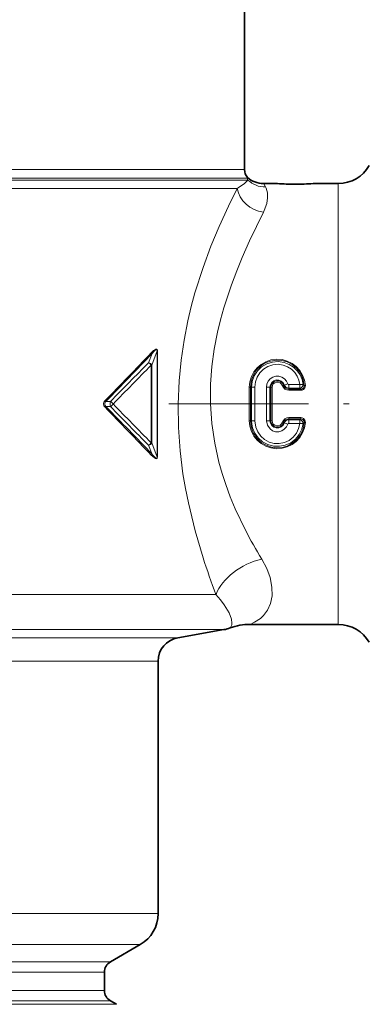
# Model space of a CAD drawing. Extents: x 0 to 210, y 0 to 297.
# Drawn here: x 124 to 138, y 137 to 178 of the extents above; entities that cross this region are included whole.
import ezdxf

# ---------------------------------------------------------------- set-up
doc = ezdxf.new("R2010")
doc.units = 0
doc.linetypes.add('DASHDOT', pattern=[18.5, 12, -3, 0.5, -3])

msp = doc.modelspace()

# ---------------------------------------------------------------- linework, layer by layer
at = {"color": 7, "lineweight": 35}
for p, q in [((133.073, 178.449), (133.073, 171.781)), ((133.868, 171.199), (134.448, 171.199)), ((135.948, 171.199), (137.002, 171.199)), ((130.274, 152.139), (132.208, 152.48)), ((133.302, 152.699), (137.002, 152.699)), ((129.448, 151.154), (129.448, 140.564)), ((127.448, 138.543), (128.698, 139.265)), ((127.198, 138.11), (127.198, 137.337)), ((127.448, 136.904), (127.698, 136.76))]:
    msp.add_line(p, q, dxfattribs=at)
at = {"color": 7, "lineweight": 13}
for p, q in [((99.323, 171.781), (131.007, 171.781)), ((131.007, 171.781), (133.073, 171.781)), ((99.183, 171.345), (131.208, 171.345)), ((99.218, 171.427), (131.136, 171.427)), ((131.136, 171.427), (133.178, 171.427)), ((131.208, 171.345), (133.213, 171.345)), ((133.213, 171.345), (133.178, 171.427)), ((133.199, 171.327), (133.213, 171.345)), ((137.002, 170.066), (137.002, 171.199)), ((99.629, 170.992), (131.336, 170.992)), ((131.336, 170.992), (132.767, 170.992)), ((132.767, 170.992), (132.803, 171.013)), ((133.862, 170), (133.895, 170.066)), ((137.002, 152.699), (137.002, 170.066)), ((129.197, 164.062), (129.052, 163.682)), ((129.41, 164.176), (129.185, 163.576)), ((129.41, 159.721), (129.41, 164.176)), ((129.419, 164.176), (129.41, 164.176)), ((129.419, 159.721), (129.419, 164.176)), ((129.156, 163.576), (129.156, 160.321)), ((129.156, 163.576), (129.185, 163.576)), ((129.185, 163.576), (129.185, 160.321)), ((133.272, 162.648), (133.272, 161.249)), ((133.319, 162.651), (133.319, 161.247)), ((133.362, 162.65), (133.319, 162.651)), ((133.362, 162.65), (133.362, 161.248)), ((133.503, 162.657), (133.503, 161.24)), ((133.993, 161.24), (133.993, 162.657)), ((134.134, 162.65), (134.177, 162.651)), ((134.134, 161.248), (134.134, 162.65)), ((134.177, 162.651), (134.177, 161.247)), ((134.224, 162.648), (134.224, 161.249)), ((134.746, 162.744), (134.707, 162.732)), ((134.925, 162.763), (135.387, 162.763)), ((134.925, 162.763), (134.925, 162.61)), ((134.925, 162.61), (135.387, 162.61)), ((134.925, 162.61), (134.925, 162.573)), ((135.429, 162.573), (134.925, 162.573)), ((134.925, 162.522), (134.925, 162.573)), ((135.429, 162.522), (134.925, 162.522)), ((135.387, 162.763), (135.387, 162.61)), ((135.387, 162.61), (135.429, 162.573)), ((135.429, 162.522), (135.429, 162.573)), ((135.527, 162.771), (135.575, 162.721)), ((127.261, 162.053), (127.447, 162.053)), ((127.261, 161.844), (127.447, 161.844)), ((133.362, 161.248), (133.319, 161.247)), ((134.134, 161.248), (134.177, 161.247)), ((134.746, 161.154), (134.707, 161.165)), ((134.925, 161.375), (134.925, 161.325)), ((135.429, 161.375), (134.925, 161.375)), ((134.925, 161.288), (134.925, 161.325)), ((135.429, 161.325), (134.925, 161.325)), ((134.925, 161.134), (134.925, 161.288)), ((134.925, 161.288), (135.387, 161.288)), ((134.925, 161.134), (135.387, 161.134)), ((135.387, 161.288), (135.429, 161.325)), ((135.387, 161.134), (135.387, 161.288)), ((135.429, 161.375), (135.429, 161.325)), ((135.527, 161.127), (135.575, 161.176)), ((129.156, 160.321), (129.185, 160.321)), ((129.41, 159.721), (129.185, 160.321)), ((129.197, 159.835), (129.052, 160.216)), ((129.419, 159.721), (129.41, 159.721)), ((100.521, 153.957), (131.336, 153.957)), ((131.336, 153.957), (131.875, 153.957)), ((100.187, 152.48), (130.248, 152.48)), ((130.248, 152.48), (132.208, 152.48)), ((102.122, 152.139), (128.551, 152.139)), ((128.551, 152.139), (130.274, 152.139)), ((102.948, 151.154), (127.826, 151.154)), ((127.826, 151.154), (129.448, 151.154)), ((127.826, 140.564), (109.428, 140.564)), ((129.448, 140.564), (127.826, 140.564)), ((127.168, 139.265), (103.698, 139.265)), ((128.698, 139.265), (127.168, 139.265)), ((104.948, 138.543), (126.071, 138.543)), ((126.071, 138.543), (127.448, 138.543)), ((105.198, 138.11), (125.851, 138.11)), ((125.851, 138.11), (127.198, 138.11)), ((105.198, 137.337), (125.851, 137.337)), ((125.851, 137.337), (127.198, 137.337)), ((104.698, 136.76), (126.29, 136.76)), ((104.948, 136.904), (126.071, 136.904)), ((126.071, 136.904), (127.448, 136.904)), ((127.698, 136.76), (126.29, 136.76))]:
    msp.add_line(p, q, dxfattribs=at)
at = {"color": 7, "linetype": 'DASHDOT', "lineweight": 13, "ltscale": 0.00091362}
msp.add_line((135.198, 171.165), (135.198, 171.202), dxfattribs=at)
at = {"color": 7, "linetype": 'DASHDOT', "lineweight": 13, "ltscale": 0.487891}
msp.add_line((129.902, 161.949), (149.417, 161.949), dxfattribs=at)
at = {"color": 7, "lineweight": 13}
for points in [[(132.803, 171.013), (133.069, 171.201), (133.199, 171.327)], [(133.95, 171.055), (133.88, 171.182), (133.87, 171.197), (133.869, 171.198), (133.868, 171.199)], [(131.336, 167.682), (131.665, 168.571), (132.007, 169.394), (132.401, 170.254), (132.767, 170.992)], [(133.895, 170.066), (134.001, 170.354), (134.041, 170.603), (134.032, 170.807), (133.977, 171.001)], [(132.523, 166.951), (132.744, 167.539), (132.973, 168.101), (133.282, 168.801), (133.862, 170)], [(131.336, 155.495), (131.003, 156.621), (130.716, 157.802), (130.595, 158.409), (130.491, 159.025), (130.37, 159.989), (130.301, 160.965), (130.286, 161.948), (130.328, 162.927), (130.412, 163.784), (130.537, 164.624), (130.699, 165.443), (130.839, 166.033), (130.995, 166.607), (131.336, 167.682)], [(133.109, 156.651), (132.68, 157.549), (132.472, 158.05), (132.281, 158.567), (132.13, 159.034), (131.997, 159.511), (131.821, 160.309), (131.703, 161.125), (131.646, 161.954), (131.651, 162.787), (131.706, 163.523), (131.805, 164.25), (131.942, 164.962), (132.067, 165.48), (132.208, 165.987), (132.523, 166.951)], [(129.162, 164.097), (129.261, 164.189), (129.315, 164.226), (129.354, 164.242), (129.375, 164.245), (129.392, 164.241), (129.407, 164.227), (129.417, 164.203), (129.419, 164.176)], [(129.197, 164.062), (129.281, 164.159), (129.328, 164.2), (129.36, 164.221), (129.377, 164.227), (129.388, 164.228), (129.4, 164.222), (129.404, 164.215), (129.41, 164.198), (129.41, 164.176)], [(135.575, 162.721), (135.529, 162.98), (135.425, 163.222), (135.269, 163.433), (135.067, 163.603), (134.859, 163.711), (134.632, 163.774), (134.397, 163.788), (134.164, 163.752), (133.943, 163.669), (133.745, 163.542), (133.565, 163.362), (133.43, 163.145), (133.347, 162.905), (133.319, 162.651)], [(133.362, 162.65), (133.391, 162.896), (133.476, 163.129), (133.611, 163.336), (133.789, 163.507), (134.002, 163.633), (134.239, 163.708), (134.486, 163.727), (134.731, 163.691), (134.937, 163.612), (135.123, 163.494), (135.281, 163.341), (135.399, 163.168), (135.482, 162.976), (135.527, 162.771)], [(133.503, 162.657), (133.527, 162.873), (133.599, 163.078), (133.716, 163.262), (133.87, 163.414), (134.055, 163.527), (134.262, 163.595), (134.479, 163.613), (134.694, 163.581), (134.874, 163.511), (135.036, 163.406), (135.173, 163.27), (135.277, 163.116), (135.349, 162.945), (135.387, 162.763)], [(133.993, 162.657), (134.011, 162.786), (134.065, 162.906), (134.15, 163.005), (134.259, 163.076), (134.384, 163.113), (134.515, 163.112), (134.64, 163.074), (134.749, 163.002), (134.833, 162.902), (134.882, 162.795)], [(135.575, 162.721), (135.552, 162.63), (135.474, 162.577), (135.429, 162.573)], [(135.622, 162.721), (135.605, 162.63), (135.544, 162.557), (135.488, 162.531), (135.429, 162.522)], [(127.261, 161.844), (127.224, 161.886), (127.211, 161.917), (127.21, 161.979), (127.247, 162.041), (127.261, 162.053)], [(133.319, 161.247), (133.349, 160.985), (133.438, 160.737), (133.581, 160.517), (133.771, 160.335), (133.973, 160.214), (134.195, 160.137), (134.429, 160.109), (134.664, 160.129), (134.889, 160.199), (135.094, 160.313), (135.271, 160.467), (135.413, 160.654), (135.513, 160.866), (135.555, 161.019), (135.575, 161.176)], [(135.527, 161.127), (135.47, 160.886), (135.36, 160.664), (135.203, 160.474), (135.007, 160.323), (134.781, 160.221), (134.538, 160.173), (134.29, 160.181), (134.05, 160.244), (133.831, 160.36), (133.645, 160.523), (133.5, 160.723), (133.404, 160.952), (133.373, 161.098), (133.362, 161.248)], [(135.387, 161.134), (135.339, 160.922), (135.245, 160.726), (135.109, 160.557), (134.939, 160.423), (134.742, 160.331), (134.529, 160.287), (134.312, 160.294), (134.102, 160.35), (133.911, 160.454), (133.748, 160.598), (133.622, 160.775), (133.54, 160.976), (133.503, 161.24)], [(134.882, 161.102), (134.826, 160.984), (134.739, 160.887), (134.629, 160.818), (134.503, 160.783), (134.372, 160.786), (134.248, 160.827), (134.141, 160.901), (134.031, 161.055), (133.993, 161.24)], [(135.429, 161.375), (135.489, 161.366), (135.544, 161.34), (135.605, 161.267), (135.622, 161.176)], [(135.429, 161.325), (135.518, 161.301), (135.572, 161.223), (135.575, 161.176)], [(129.419, 159.721), (129.415, 159.688), (129.409, 159.672), (129.389, 159.655), (129.373, 159.653), (129.343, 159.659), (129.295, 159.684), (129.162, 159.8)], [(129.41, 159.721), (129.408, 159.692), (129.403, 159.679), (129.391, 159.67), (129.385, 159.669), (129.374, 159.671), (129.357, 159.678), (129.325, 159.699), (129.279, 159.741), (129.197, 159.835)], [(133.302, 152.699), (133.304, 152.7), (133.49, 152.788), (133.739, 152.955), (133.864, 153.072), (134.034, 153.296), (134.162, 153.58), (134.225, 153.895), (134.222, 154.261), (134.14, 154.673), (134.001, 155.052), (133.796, 155.444)], [(132.466, 152.55), (132.467, 152.55), (132.49, 152.576), (132.536, 152.676), (132.544, 152.757), (132.521, 152.922), (132.423, 153.183), (132.224, 153.524), (132.067, 153.734), (131.875, 153.957)]]:
    msp.add_lwpolyline(points, dxfattribs=at)
at = {"color": 7, "lineweight": 35}
for centre, radius, start, end in [((137.002, 172.699), 1.5, 270, 330), ((133.573, 171.781), 0.5, 180, 220.4107), ((133.352, 171.363), 0.186, 149.683, 159.7814), ((133.868, 172.214), 1.015, 228.2272, 269.9969), ((135.199, 180.446), 9.277, 265.3563, 269.9919), ((135.197, 180.446), 9.277, 270.0081, 274.6437), ((131.948, 153.957), 1.5, 280, 290.2187), ((133.302, 150.282), 2.417, 90.0005, 110.2182), ((137.002, 151.199), 1.5, 30, 90), ((130.448, 151.154), 1, 100, 180), ((127.948, 140.564), 1.5, 300, 0), ((127.698, 138.11), 0.5, 120, 180), ((127.698, 137.337), 0.5, 180, 240)]:
    msp.add_arc(centre, radius, start, end, dxfattribs=at)
at = {"color": 7, "lineweight": 13}
for centre, radius, start, end in [((133.933, 172.093), 1.038, 226.072, 270.9495), ((133.332, 170.719), 0.704, 23.5944, 28.4524), ((-34.578, 320.317), 226.309, 315.6394, 316.34648), ((-10.242, 296.561), 192.352, 315.63073, 316.46173), ((129.232, 164.131), 0.0776, 205.8318, 242.7239), ((850.56, -549.182), 1014.272, 135.34528, 135.474453), ((134.448, 162.65), 1.176, 3.4899, 180.0622), ((-314.345, 596.628), 619.861, 315.472293, 315.682895), ((134.448, 162.644), 0.315, 18.5241, 178.9167), ((134.448, 162.653), 0.27, 16.9806, 180.5578), ((134.448, 162.648), 0.224, 17.5005, 179.9847), ((135.128, 161.929), 0.9, 105.8829, 115.1289), ((134.925, 162.809), 0.0452, 197.1368, 269.8672), ((133.279, 162.977), 0.329, 268.66, 276.8622), ((133.479, 161.657), 1, 88.6566, 96.7439), ((134.016, 161.657), 1, 83.2561, 91.3434), ((134.216, 162.977), 0.329, 263.1378, 271.34), ((134.573, 163.025), 0.322, 285.8785, 294.4894), ((134.925, 162.799), 0.276, 197.5426, 270.0286), ((134.925, 162.802), 0.23, 197.6495, 269.9049), ((134.925, 162.796), 0.186, 196.2451, 270.046), ((135.361, 162.774), 0.166, 279.1833, 358.9976), ((135.596, 163.018), 0.297, 265.966, 274.9883), ((127.365, 161.949), 0.199, 135.5844, 224.4156), ((127.303, 162.137), 0.094, 211.6158, 243.5227), ((128.274, 161.949), 0.834, 172.7889, 187.211), ((127.324, 161.805), 0.277, 31.2023, 63.6697), ((127.324, 162.092), 0.277, 296.3302, 328.7976), ((-313.585, -271.986), 618.796, 44.316938, 44.527902), ((-34.552, 3.605), 226.273, 43.65346, 44.36065), ((127.303, 161.76), 0.094, 116.4774, 148.3843), ((-10.706, 26.876), 193.006, 43.54246, 44.37065), ((853.723, 876.198), 1018.715, 224.525848, 224.65446), ((134.448, 161.248), 1.176, 179.9378, 356.5102), ((133.279, 160.92), 0.329, 83.1377, 91.3399), ((133.479, 162.241), 1, 263.2561, 271.3434), ((134.016, 162.241), 1, 268.6566, 276.7439), ((134.448, 161.254), 0.315, 181.0834, 341.4759), ((134.216, 160.92), 0.329, 88.66, 96.8622), ((134.448, 161.244), 0.27, 179.4422, 343.0195), ((134.448, 161.249), 0.224, 180.0153, 342.4996), ((134.925, 161.099), 0.276, 89.9714, 162.4574), ((134.573, 160.872), 0.322, 65.5106, 74.1215), ((134.925, 161.095), 0.23, 90.0949, 162.3502), ((134.925, 161.102), 0.186, 89.954, 163.755), ((135.128, 161.969), 0.9, 244.8711, 254.1171), ((134.925, 161.089), 0.0452, 90.1326, 162.8632), ((135.361, 161.124), 0.166, 1.0029, 80.817), ((135.507, 161.996), 0.869, 262.0964, 271.3123), ((135.596, 160.88), 0.297, 85.0122, 94.0345), ((128.943, 160.426), 0.237, 297.3297, 333.7883), ((129.232, 159.766), 0.0776, 117.2761, 154.1682), ((148.91, 164.846), 17.8, 207.413, 211.8859), ((160.817, 164.964), 30.965, 197.8077, 200.822)]:
    msp.add_arc(centre, radius, start, end, dxfattribs=at)
for centre, major_axis, ratio, start_param, end_param in [((133.862, 170.992), (1.015, -0.519), 0.843962, 3.686848, 5.120226), ((129.044, 163.576), (0.108, -0.104), 0.608053, 1.0096, 2.042758), ((129.044, 163.576), (0.141, -0.052), 0.692273, 0.493773, 1.771802), ((135.387, 162.751), (-0.149, -0.017), 0.085234, 3.491991, 4.702834), ((129.044, 160.321), (0.141, 0.052), 0.692273, 4.511384, 5.789413), ((133.796, 153.957), (1.924, 0.874), 0.66923, 1.275759, 2.5454)]:
    msp.add_ellipse(centre, major_axis=major_axis, ratio=ratio, start_param=start_param, end_param=end_param, dxfattribs=at)

doc.saveas('drawing.dxf')
